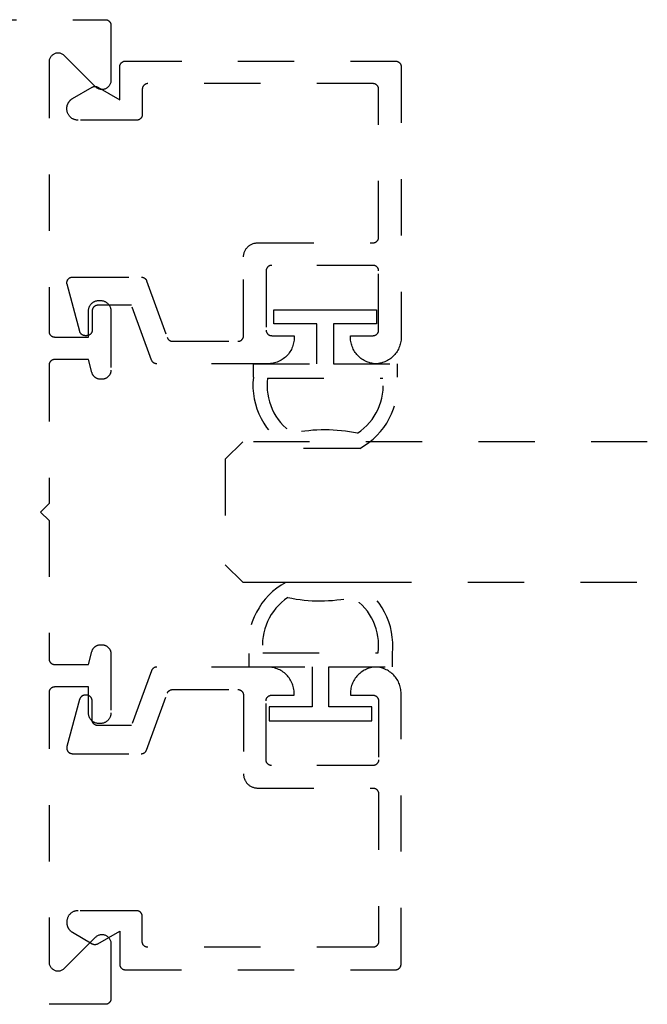
# Model space of a CAD drawing. Units: inches. Extents: x 0 to 108, y 0 to 43.
# Drawn here: x 90 to 91, y 22 to 24 of the extents above; entities that cross this region are included whole.
import ezdxf

# ---------------------------------------------------------------- set-up
doc = ezdxf.new("R2010")
doc.units = ezdxf.units.IN
doc.header["$LTSCALE"] = 0.25
doc.header["$MEASUREMENT"] = 0
doc.linetypes.add('HIDDEN2', pattern=[0.1875, 0.125, -0.0625])
doc.layers.add('Arcadia-Hidden', color=1, linetype='HIDDEN2')
doc.layers.add('Arcadia-Profile', color=5, linetype='Continuous')

# ---------------------------------------------------------------- blocks, each defined once
blk = doc.blocks.new('*U148')
at = {"layer": 'Arcadia-Hidden', "lineweight": -3}
for points in [[(0.1314, 0.2792), (0.1078, 0.2792), (0.1078, 0.1666), (0.0367, 0.1666), (0.0367, 0.2428), (0.0117, 0.2428), (0.0117, 0.1516), (0.0117, 0.0605), (0.0367, 0.0605), (0.0367, 0.1366), (0.1078, 0.1366), (0.1078, 0.024), (0.1314, 0.024, 0.305615), (0.2578, 0.09), (0.2578, 0.2132, 0.305616)], [(0.231, 0.0941, -0.104267), (0.2308, 0.2095, 0.283634), (0.1328, 0.2541), (0.1328, 0.0492, 0.284857)]]:
    blk.add_lwpolyline(points, format="xyb", close=True, dxfattribs=at)
blk = doc.blocks.new('*U149')
at = {"layer": 'Arcadia-Hidden', "lineweight": -3}
for points in [[(0.1352, 0.2593), (0.1588, 0.2593), (0.1588, 0.1467), (0.2299, 0.1467), (0.2299, 0.2228), (0.2549, 0.2228), (0.2549, 0.1317), (0.2549, 0.0406), (0.2299, 0.0406), (0.2299, 0.1167), (0.1588, 0.1167), (0.1588, 0.0041), (0.1352, 0.0041, -0.305615), (0.0088, 0.0701), (0.0088, 0.1933, -0.305616)], [(0.0356, 0.0742, 0.104267), (0.0358, 0.1896, -0.283634), (0.1338, 0.2342), (0.1338, 0.0293, -0.284857)]]:
    blk.add_lwpolyline(points, format="xyb", close=True, dxfattribs=at)
blk = doc.blocks.new('*U216')
at = {"layer": 'Arcadia-Hidden'}
for p, q in [((0, 0.03125), (0, 0.75)), ((0.25, 0.75), (0.25, 0.03125)), ((0.03125, 0), (0, 0.03125)), ((0.25, 0.03125), (0.21875, 0)), ((0.21875, 0), (0.03125, 0))]:
    blk.add_line(p, q, dxfattribs=at)

msp = doc.modelspace()

# ---------------------------------------------------------------- linework, layer by layer
at = {"layer": 'Arcadia-Hidden'}
msp.add_lwpolyline([(88.23455, 24.094), (90.09255, 24.094), (90.09307, 24.09399), (90.0936, 24.09395), (90.09412, 24.09388), (90.09463, 24.09378), (90.09514, 24.09366), (90.09564, 24.09351), (90.09613, 24.09334), (90.09662, 24.09314), (90.09709, 24.09291), (90.09755, 24.09266), (90.098, 24.09239), (90.09843, 24.09209), (90.09884, 24.09177), (90.09924, 24.09143), (90.09962, 24.09107), (90.09998, 24.09069), (90.10032, 24.09029), (90.10064, 24.08988), (90.10094, 24.08945), (90.10121, 24.089), (90.10146, 24.08854), (90.10169, 24.08807), (90.10189, 24.08758), (90.10206, 24.08709), (90.10221, 24.08659), (90.10233, 24.08608), (90.10243, 24.08556), (90.1025, 24.08505), (90.10254, 24.08452), (90.10255, 24.084), (90.10255, 23.986), (90.1025, 23.98475), (90.10235, 23.9835), (90.10211, 23.98227), (90.10177, 23.98106), (90.10133, 23.97988), (90.10081, 23.97874), (90.10019, 23.97764), (90.09949, 23.9766), (90.09872, 23.97561), (90.09786, 23.97469), (90.09694, 23.97383), (90.09596, 23.97306), (90.09491, 23.97236), (90.09381, 23.97174), (90.09267, 23.97122), (90.09149, 23.97078), (90.09029, 23.97044), (90.08905, 23.9702), (90.08781, 23.97005), (90.08655, 23.97), (90.0853, 23.97005), (90.08405, 23.9702), (90.08282, 23.97044), (90.08161, 23.97078), (90.08043, 23.97122), (90.07929, 23.97174), (90.07819, 23.97236), (90.07715, 23.97306), (90.07616, 23.97383), (90.07524, 23.97469), (90.01986, 24.03006), (90.01894, 24.03091), (90.01796, 24.03169), (90.01691, 24.03239), (90.01581, 24.033), (90.01467, 24.03353), (90.01349, 24.03396), (90.01229, 24.0343), (90.01105, 24.03455), (90.00981, 24.0347), (90.00855, 24.03475), (90.0073, 24.0347), (90.00605, 24.03455), (90.00482, 24.0343), (90.00361, 24.03396), (90.00243, 24.03353), (90.00129, 24.033), (90.00019, 24.03239), (89.99915, 24.03169), (89.99816, 24.03091), (89.99724, 24.03006), (89.99638, 24.02914), (89.99561, 24.02815), (89.99491, 24.02711), (89.99429, 24.02601), (89.99377, 24.02487), (89.99333, 24.02369), (89.99299, 24.02248), (89.99275, 24.02125), (89.9926, 24.02), (89.99255, 24.01875), (89.99255, 23.54), (89.99256, 23.53948), (89.99261, 23.53896), (89.99267, 23.53844), (89.99277, 23.53792), (89.99289, 23.53741), (89.99304, 23.53691), (89.99321, 23.53642), (89.99342, 23.53593), (89.99364, 23.53546), (89.99389, 23.535), (89.99416, 23.53455), (89.99446, 23.53412), (89.99478, 23.53371), (89.99512, 23.53331), (89.99548, 23.53293), (89.99586, 23.53257), (89.99626, 23.53223), (89.99667, 23.53191), (89.9971, 23.53161), (89.99755, 23.53134), (89.99801, 23.53109), (89.99848, 23.53087), (89.99897, 23.53066), (89.99946, 23.53049), (89.99996, 23.53034), (90.00047, 23.53022), (90.00099, 23.53012), (90.00151, 23.53006), (90.00203, 23.53001), (90.00255, 23.53), (90.06255, 23.53), (90.06255, 23.576), (90.06258, 23.577), (90.06265, 23.57799), (90.06278, 23.57897), (90.06297, 23.57995), (90.0632, 23.58092), (90.06348, 23.58187), (90.06381, 23.58281), (90.06419, 23.58373), (90.06462, 23.58463), (90.0651, 23.5855), (90.06562, 23.58635), (90.06618, 23.58717), (90.06678, 23.58796), (90.06743, 23.58871), (90.06812, 23.58944), (90.06884, 23.59012), (90.06959, 23.59077), (90.07038, 23.59137), (90.0712, 23.59194), (90.07205, 23.59246), (90.07292, 23.59293), (90.07382, 23.59336), (90.07474, 23.59374), (90.07568, 23.59407), (90.07663, 23.59435), (90.0776, 23.59459), (90.07858, 23.59477), (90.07956, 23.5949), (90.08056, 23.59497), (90.08155, 23.595), (90.08355, 23.595), (90.08455, 23.59497), (90.08554, 23.5949), (90.08652, 23.59477), (90.0875, 23.59459), (90.08847, 23.59435), (90.08942, 23.59407), (90.09036, 23.59374), (90.09128, 23.59336), (90.09218, 23.59293), (90.09305, 23.59246), (90.0939, 23.59194), (90.09472, 23.59137), (90.09551, 23.59077), (90.09626, 23.59012), (90.09699, 23.58944), (90.09767, 23.58871), (90.09832, 23.58796), (90.09892, 23.58717), (90.09949, 23.58635), (90.10001, 23.5855), (90.10048, 23.58463), (90.10091, 23.58373), (90.10129, 23.58281), (90.10162, 23.58187), (90.1019, 23.58092), (90.10214, 23.57995), (90.10232, 23.57897), (90.10245, 23.57799), (90.10252, 23.577), (90.10255, 23.576), (90.10255, 23.471), (90.10253, 23.47016), (90.10246, 23.46933), (90.10235, 23.4685), (90.1022, 23.46767), (90.10201, 23.46686), (90.10177, 23.46606), (90.10149, 23.46527), (90.10117, 23.46449), (90.10081, 23.46374), (90.10041, 23.463), (90.09997, 23.46229), (90.09949, 23.4616), (90.09899, 23.46093), (90.09844, 23.46029), (90.09786, 23.45969), (90.09726, 23.45911), (90.09662, 23.45857), (90.09596, 23.45806), (90.09526, 23.45758), (90.09455, 23.45714), (90.09381, 23.45674), (90.09306, 23.45638), (90.09228, 23.45606), (90.09149, 23.45578), (90.09069, 23.45555), (90.08988, 23.45535), (90.08905, 23.4552), (90.08822, 23.45509), (90.08739, 23.45502), (90.08655, 23.455), (90.08421, 23.455), (90.08351, 23.45502), (90.08281, 23.45506), (90.08212, 23.45514), (90.08143, 23.45524), (90.08074, 23.45538), (90.08007, 23.45555), (90.07939, 23.45574), (90.07873, 23.45597), (90.07808, 23.45622), (90.07744, 23.4565), (90.07682, 23.45681), (90.07621, 23.45714), (90.07561, 23.45751), (90.07503, 23.45789), (90.07447, 23.45831), (90.07392, 23.45874), (90.0734, 23.4592), (90.07289, 23.45969), (90.07241, 23.46019), (90.07195, 23.46072), (90.07151, 23.46126), (90.0711, 23.46182), (90.07071, 23.4624), (90.07035, 23.463), (90.07001, 23.46361), (90.06971, 23.46424), (90.06942, 23.46488), (90.06917, 23.46553), (90.06895, 23.46619), (90.06875, 23.46686), (90.06255, 23.49), (90.00255, 23.49), (90.00203, 23.48999), (90.00151, 23.48995), (90.00099, 23.48988), (90.00047, 23.48978), (89.99996, 23.48966), (89.99946, 23.48951), (89.99897, 23.48934), (89.99848, 23.48914), (89.99801, 23.48891), (89.99755, 23.48866), (89.9971, 23.48839), (89.99667, 23.48809), (89.99626, 23.48777), (89.99586, 23.48743), (89.99548, 23.48707), (89.99512, 23.48669), (89.99478, 23.48629), (89.99446, 23.48588), (89.99416, 23.48545), (89.99389, 23.485), (89.99364, 23.48454), (89.99342, 23.48407), (89.99321, 23.48358), (89.99304, 23.48309), (89.99289, 23.48259), (89.99277, 23.48208), (89.99267, 23.48156), (89.99261, 23.48105), (89.99256, 23.48052), (89.99255, 23.48), (89.99255, 23.234), (89.97755, 23.219), (89.99255, 23.204), (89.99255, 22.958), (89.99256, 22.95748), (89.99261, 22.95696), (89.99267, 22.95644), (89.99277, 22.95592), (89.99289, 22.95541), (89.99304, 22.95491), (89.99321, 22.95442), (89.99342, 22.95393), (89.99364, 22.95346), (89.99389, 22.953), (89.99416, 22.95255), (89.99446, 22.95212), (89.99478, 22.95171), (89.99512, 22.95131), (89.99548, 22.95093), (89.99586, 22.95057), (89.99626, 22.95023), (89.99667, 22.94991), (89.9971, 22.94961), (89.99755, 22.94934), (89.99801, 22.94909), (89.99848, 22.94887), (89.99897, 22.94866), (89.99946, 22.94849), (89.99996, 22.94834), (90.00047, 22.94822), (90.00099, 22.94812), (90.00151, 22.94806), (90.00203, 22.94801), (90.00255, 22.948), (90.06255, 22.948), (90.06875, 22.97114), (90.06895, 22.97181), (90.06917, 22.97247), (90.06942, 22.97312), (90.06971, 22.97376), (90.07001, 22.97439), (90.07035, 22.975), (90.07071, 22.9756), (90.0711, 22.97618), (90.07151, 22.97674), (90.07195, 22.97729), (90.07241, 22.97781), (90.07289, 22.97831), (90.0734, 22.9788), (90.07392, 22.97926), (90.07447, 22.97969), (90.07503, 22.98011), (90.07561, 22.98049), (90.07621, 22.98086), (90.07682, 22.98119), (90.07744, 22.9815), (90.07808, 22.98178), (90.07873, 22.98204), (90.07939, 22.98226), (90.08007, 22.98246), (90.08074, 22.98262), (90.08143, 22.98276), (90.08212, 22.98286), (90.08281, 22.98294), (90.08351, 22.98299), (90.08421, 22.983), (90.08655, 22.983), (90.08739, 22.98298), (90.08822, 22.98291), (90.08905, 22.9828), (90.08988, 22.98265), (90.09069, 22.98246), (90.09149, 22.98222), (90.09228, 22.98194), (90.09306, 22.98162), (90.09381, 22.98126), (90.09455, 22.98086), (90.09526, 22.98042), (90.09596, 22.97994), (90.09662, 22.97943), (90.09726, 22.97889), (90.09786, 22.97831), (90.09844, 22.97771), (90.09899, 22.97707), (90.09949, 22.97641), (90.09997, 22.97571), (90.10041, 22.975), (90.10081, 22.97426), (90.10117, 22.97351), (90.10149, 22.97273), (90.10177, 22.97194), (90.10201, 22.97114), (90.1022, 22.97033), (90.10235, 22.9695), (90.10246, 22.96867), (90.10253, 22.96784), (90.10255, 22.967), (90.10255, 22.862), (90.10252, 22.86101), (90.10245, 22.86001), (90.10232, 22.85903), (90.10214, 22.85805), (90.1019, 22.85708), (90.10162, 22.85613), (90.10129, 22.85519), (90.10091, 22.85427), (90.10048, 22.85337), (90.10001, 22.8525), (90.09949, 22.85165), (90.09892, 22.85083), (90.09832, 22.85004), (90.09767, 22.84929), (90.09699, 22.84857), (90.09626, 22.84788), (90.09551, 22.84723), (90.09472, 22.84663), (90.0939, 22.84607), (90.09305, 22.84555), (90.09218, 22.84507), (90.09128, 22.84464), (90.09036, 22.84426), (90.08942, 22.84393), (90.08847, 22.84365), (90.0875, 22.84342), (90.08652, 22.84323), (90.08554, 22.8431), (90.08455, 22.84303), (90.08355, 22.843), (90.08155, 22.843), (90.08056, 22.84303), (90.07956, 22.8431), (90.07858, 22.84323), (90.0776, 22.84342), (90.07663, 22.84365), (90.07568, 22.84393), (90.07474, 22.84426), (90.07382, 22.84464), (90.07292, 22.84507), (90.07205, 22.84555), (90.0712, 22.84607), (90.07038, 22.84663), (90.06959, 22.84723), (90.06884, 22.84788), (90.06812, 22.84857), (90.06743, 22.84929), (90.06678, 22.85004), (90.06618, 22.85083), (90.06562, 22.85165), (90.0651, 22.8525), (90.06462, 22.85337), (90.06419, 22.85427), (90.06381, 22.85519), (90.06348, 22.85613), (90.0632, 22.85708), (90.06297, 22.85805), (90.06278, 22.85903), (90.06265, 22.86001), (90.06258, 22.86101), (90.06255, 22.862), (90.06255, 22.908), (90.00255, 22.908), (90.00203, 22.90799), (90.00151, 22.90795), (90.00099, 22.90788), (90.00047, 22.90778), (89.99996, 22.90766), (89.99946, 22.90751), (89.99897, 22.90734), (89.99848, 22.90714), (89.99801, 22.90691), (89.99755, 22.90666), (89.9971, 22.90639), (89.99667, 22.90609), (89.99626, 22.90577), (89.99586, 22.90543), (89.99548, 22.90507), (89.99512, 22.90469), (89.99478, 22.90429), (89.99446, 22.90388), (89.99416, 22.90345), (89.99389, 22.903), (89.99364, 22.90254), (89.99342, 22.90207), (89.99321, 22.90158), (89.99304, 22.90109), (89.99289, 22.90059), (89.99277, 22.90008), (89.99267, 22.89956), (89.99261, 22.89905), (89.99256, 22.89852), (89.99255, 22.898), (89.99255, 22.41926), (89.9926, 22.418), (89.99275, 22.41675), (89.99299, 22.41552), (89.99333, 22.41431), (89.99377, 22.41313), (89.99429, 22.41199), (89.99491, 22.4109), (89.99561, 22.40985), (89.99638, 22.40886), (89.99724, 22.40794), (89.99816, 22.40709), (89.99915, 22.40631), (90.00019, 22.40561), (90.00129, 22.405), (90.00243, 22.40447), (90.00361, 22.40404), (90.00482, 22.4037), (90.00605, 22.40345), (90.0073, 22.4033), (90.00855, 22.40326), (90.00981, 22.4033), (90.01105, 22.40345), (90.01229, 22.4037), (90.01349, 22.40404), (90.01467, 22.40447), (90.01581, 22.405), (90.01691, 22.40561), (90.01796, 22.40631), (90.01894, 22.40709), (90.01986, 22.40794), (90.07524, 22.46331), (90.07616, 22.46417), (90.07715, 22.46494), (90.07819, 22.46564), (90.07929, 22.46626), (90.08043, 22.46678), (90.08161, 22.46722), (90.08282, 22.46756), (90.08405, 22.4678), (90.0853, 22.46795), (90.08655, 22.468), (90.08781, 22.46795), (90.08905, 22.4678), (90.09029, 22.46756), (90.09149, 22.46722), (90.09267, 22.46678), (90.09381, 22.46626), (90.09491, 22.46564), (90.09596, 22.46494), (90.09694, 22.46417), (90.09786, 22.46331), (90.09872, 22.46239), (90.09949, 22.46141), (90.10019, 22.46036), (90.10081, 22.45926), (90.10133, 22.45812), (90.10177, 22.45694), (90.10211, 22.45574), (90.10235, 22.4545), (90.1025, 22.45326), (90.10255, 22.452), (90.10255, 22.354), (90.10254, 22.35348), (90.1025, 22.35296), (90.10243, 22.35244), (90.10233, 22.35192), (90.10221, 22.35141), (90.10206, 22.35091), (90.10189, 22.35042), (90.10169, 22.34993), (90.10146, 22.34946), (90.10121, 22.349), (90.10094, 22.34855), (90.10064, 22.34812), (90.10032, 22.34771), (90.09998, 22.34731), (90.09962, 22.34693), (90.09924, 22.34657), (90.09884, 22.34623), (90.09843, 22.34591), (90.098, 22.34561), (90.09755, 22.34534), (90.09709, 22.34509), (90.09662, 22.34487), (90.09613, 22.34466), (90.09564, 22.34449), (90.09514, 22.34434), (90.09463, 22.34422), (90.09412, 22.34412), (90.0936, 22.34406), (90.09307, 22.34401), (90.09255, 22.344), (88.08155, 22.344)], dxfattribs=at)
for points in [[(90.33823, 23.6724), (90.33826, 23.67371), (90.33836, 23.67501), (90.33853, 23.67631), (90.33877, 23.67759), (90.33908, 23.67887), (90.33945, 23.68012), (90.33989, 23.68136), (90.34039, 23.68257), (90.34095, 23.68375), (90.34158, 23.6849), (90.34226, 23.68601), (90.343, 23.68709), (90.3438, 23.68813), (90.34465, 23.68912), (90.34555, 23.69007), (90.3465, 23.69098), (90.34749, 23.69183), (90.34853, 23.69262), (90.34961, 23.69336), (90.35073, 23.69405), (90.35188, 23.69467), (90.35306, 23.69524), (90.35427, 23.69574), (90.3555, 23.69617), (90.35676, 23.69654), (90.35803, 23.69685), (90.35932, 23.69709), (90.36061, 23.69726), (90.36192, 23.69736), (90.36323, 23.6974), (90.56823, 23.6974), (90.56875, 23.69741), (90.56927, 23.69745), (90.56979, 23.69752), (90.57031, 23.69762), (90.57081, 23.69774), (90.57132, 23.69789), (90.57181, 23.69806), (90.57229, 23.69826), (90.57277, 23.69849), (90.57323, 23.69874), (90.57367, 23.69901), (90.5741, 23.69931), (90.57452, 23.69963), (90.57492, 23.69997), (90.5753, 23.70033), (90.57566, 23.70071), (90.576, 23.7011), (90.57632, 23.70152), (90.57661, 23.70195), (90.57689, 23.7024), (90.57714, 23.70286), (90.57736, 23.70333), (90.57756, 23.70381), (90.57774, 23.70431), (90.57789, 23.70481), (90.57801, 23.70532), (90.5781, 23.70583), (90.57817, 23.70635), (90.57821, 23.70687), (90.57823, 23.7074), (90.57823, 23.9704), (90.57821, 23.97092), (90.57817, 23.97144), (90.5781, 23.97196), (90.57801, 23.97248), (90.57789, 23.97298), (90.57774, 23.97349), (90.57756, 23.97398), (90.57736, 23.97446), (90.57714, 23.97494), (90.57689, 23.9754), (90.57661, 23.97584), (90.57632, 23.97627), (90.576, 23.97669), (90.57566, 23.97709), (90.5753, 23.97747), (90.57492, 23.97783), (90.57452, 23.97817), (90.5741, 23.97849), (90.57367, 23.97878), (90.57323, 23.97906), (90.57277, 23.97931), (90.57229, 23.97953), (90.57181, 23.97973), (90.57132, 23.97991), (90.57081, 23.98006), (90.57031, 23.98018), (90.56979, 23.98027), (90.56927, 23.98034), (90.56875, 23.98038), (90.56823, 23.9804), (90.16823, 23.9804), (90.1677, 23.98038), (90.16718, 23.98034), (90.16666, 23.98027), (90.16615, 23.98018), (90.16564, 23.98006), (90.16514, 23.97991), (90.16464, 23.97973), (90.16416, 23.97953), (90.16369, 23.97931), (90.16323, 23.97906), (90.16278, 23.97878), (90.16235, 23.97849), (90.16193, 23.97817), (90.16154, 23.97783), (90.16116, 23.97747), (90.1608, 23.97709), (90.16046, 23.97669), (90.16014, 23.97627), (90.15984, 23.97584), (90.15957, 23.9754), (90.15932, 23.97494), (90.15909, 23.97446), (90.15889, 23.97398), (90.15872, 23.97349), (90.15857, 23.97298), (90.15845, 23.97248), (90.15835, 23.97196), (90.15828, 23.97144), (90.15824, 23.97092), (90.15823, 23.9704), (90.15823, 23.9254), (90.15821, 23.92487), (90.15817, 23.92435), (90.1581, 23.92383), (90.15801, 23.92332), (90.15789, 23.92281), (90.15774, 23.92231), (90.15756, 23.92181), (90.15736, 23.92133), (90.15714, 23.92086), (90.15689, 23.9204), (90.15661, 23.91995), (90.15632, 23.91952), (90.156, 23.9191), (90.15566, 23.91871), (90.1553, 23.91833), (90.15492, 23.91797), (90.15452, 23.91763), (90.1541, 23.91731), (90.15367, 23.91701), (90.15323, 23.91674), (90.15277, 23.91649), (90.15229, 23.91626), (90.15181, 23.91606), (90.15132, 23.91589), (90.15081, 23.91574), (90.15031, 23.91562), (90.14979, 23.91552), (90.14927, 23.91545), (90.14875, 23.91541), (90.14823, 23.9154), (90.04423, 23.9154), (90.04318, 23.91542), (90.04214, 23.91551), (90.0411, 23.91564), (90.04007, 23.91583), (90.03905, 23.91608), (90.03805, 23.91638), (90.03706, 23.91673), (90.03609, 23.91713), (90.03515, 23.91758), (90.03423, 23.91808), (90.03333, 23.91862), (90.03247, 23.91922), (90.03164, 23.91985), (90.03084, 23.92053), (90.03008, 23.92125), (90.02936, 23.92201), (90.02868, 23.92281), (90.02805, 23.92364), (90.02745, 23.9245), (90.02691, 23.9254), (90.02641, 23.92632), (90.02596, 23.92726), (90.02556, 23.92823), (90.02521, 23.92922), (90.02491, 23.93022), (90.02466, 23.93124), (90.02447, 23.93227), (90.02434, 23.93331), (90.02425, 23.93435), (90.02423, 23.9354), (90.02423, 23.93653), (90.02424, 23.93723), (90.02428, 23.93792), (90.02434, 23.93862), (90.02442, 23.93931), (90.02453, 23.94), (90.02466, 23.94069), (90.02482, 23.94137), (90.025, 23.94204), (90.02521, 23.94271), (90.02543, 23.94337), (90.02568, 23.94402), (90.02596, 23.94466), (90.02625, 23.9453), (90.02657, 23.94592), (90.02691, 23.94653), (90.02727, 23.94713), (90.02765, 23.94771), (90.02805, 23.94828), (90.02847, 23.94884), (90.02891, 23.94938), (90.02936, 23.94991), (90.02984, 23.95042), (90.03033, 23.95092), (90.03084, 23.95139), (90.03137, 23.95185), (90.03191, 23.95229), (90.03247, 23.95271), (90.03304, 23.95311), (90.03363, 23.95349), (90.03423, 23.95385), (90.06923, 23.97406), (90.06953, 23.97423), (90.06984, 23.97438), (90.07016, 23.97453), (90.07048, 23.97467), (90.07081, 23.97479), (90.07114, 23.97491), (90.07147, 23.97501), (90.07181, 23.9751), (90.07215, 23.97518), (90.07249, 23.97524), (90.07283, 23.9753), (90.07318, 23.97534), (90.07353, 23.97537), (90.07388, 23.97539), (90.07423, 23.9754), (90.07458, 23.97539), (90.07492, 23.97537), (90.07527, 23.97534), (90.07562, 23.9753), (90.07596, 23.97524), (90.07631, 23.97518), (90.07665, 23.9751), (90.07698, 23.97501), (90.07732, 23.97491), (90.07765, 23.97479), (90.07797, 23.97467), (90.07829, 23.97453), (90.07861, 23.97438), (90.07892, 23.97423), (90.07923, 23.97406), (90.11823, 23.95154), (90.11823, 24.0104), (90.11824, 24.01092), (90.11828, 24.01144), (90.11835, 24.01196), (90.11845, 24.01248), (90.11857, 24.01298), (90.11872, 24.01349), (90.11889, 24.01398), (90.11909, 24.01446), (90.11932, 24.01494), (90.11957, 24.0154), (90.11984, 24.01584), (90.12014, 24.01627), (90.12046, 24.01669), (90.1208, 24.01709), (90.12116, 24.01747), (90.12154, 24.01783), (90.12193, 24.01817), (90.12235, 24.01849), (90.12278, 24.01878), (90.12323, 24.01906), (90.12369, 24.01931), (90.12416, 24.01953), (90.12464, 24.01973), (90.12514, 24.01991), (90.12564, 24.02006), (90.12615, 24.02018), (90.12666, 24.02027), (90.12718, 24.02034), (90.1277, 24.02038), (90.12823, 24.0204), (90.60823, 24.0204), (90.60875, 24.02038), (90.60927, 24.02034), (90.60979, 24.02027), (90.61031, 24.02018), (90.61081, 24.02006), (90.61132, 24.01991), (90.61181, 24.01973), (90.61229, 24.01953), (90.61277, 24.01931), (90.61323, 24.01906), (90.61367, 24.01878), (90.6141, 24.01849), (90.61452, 24.01817), (90.61492, 24.01783), (90.6153, 24.01747), (90.61566, 24.01709), (90.616, 24.01669), (90.61632, 24.01627), (90.61661, 24.01584), (90.61689, 24.0154), (90.61714, 24.01494), (90.61736, 24.01446), (90.61756, 24.01398), (90.61774, 24.01349), (90.61789, 24.01298), (90.61801, 24.01248), (90.6181, 24.01196), (90.61817, 24.01144), (90.61821, 24.01092), (90.61823, 24.0104), (90.61823, 23.5294), (90.61817, 23.527), (90.61798, 23.52462), (90.61768, 23.52224), (90.61725, 23.51989), (90.61671, 23.51755), (90.61605, 23.51525), (90.61527, 23.51299), (90.61438, 23.51077), (90.61337, 23.5086), (90.61226, 23.50648), (90.61104, 23.50442), (90.60972, 23.50242), (90.60829, 23.5005), (90.60677, 23.49865), (90.60516, 23.49688), (90.60346, 23.49519), (90.60168, 23.49359), (90.59981, 23.49209), (90.59788, 23.49068), (90.59587, 23.48938), (90.5938, 23.48817), (90.59167, 23.48708), (90.58949, 23.48609), (90.58726, 23.48522), (90.58499, 23.48446), (90.58269, 23.48382), (90.58035, 23.48329), (90.57799, 23.48289), (90.57562, 23.4826), (90.57323, 23.48244), (90.57084, 23.4826), (90.56846, 23.48289), (90.5661, 23.48329), (90.56377, 23.48382), (90.56146, 23.48446), (90.55919, 23.48522), (90.55696, 23.48609), (90.55478, 23.48708), (90.55265, 23.48817), (90.55058, 23.48938), (90.54858, 23.49068), (90.54664, 23.49209), (90.54478, 23.49359), (90.54299, 23.49519), (90.54129, 23.49688), (90.53968, 23.49865), (90.53816, 23.5005), (90.53674, 23.50242), (90.53541, 23.50442), (90.53419, 23.50648), (90.53308, 23.5086), (90.53208, 23.51077), (90.53118, 23.51299), (90.53041, 23.51525), (90.52974, 23.51755), (90.5292, 23.51989), (90.52877, 23.52224), (90.52847, 23.52462), (90.52829, 23.527), (90.52823, 23.5294), (90.52823, 23.5324), (90.56823, 23.5324), (90.56875, 23.53241), (90.56927, 23.53245), (90.56979, 23.53252), (90.57031, 23.53262), (90.57081, 23.53274), (90.57132, 23.53289), (90.57181, 23.53306), (90.57229, 23.53326), (90.57277, 23.53349), (90.57323, 23.53374), (90.57367, 23.53401), (90.5741, 23.53431), (90.57452, 23.53463), (90.57492, 23.53497), (90.5753, 23.53533), (90.57566, 23.53571), (90.576, 23.5361), (90.57632, 23.53652), (90.57661, 23.53695), (90.57689, 23.5374), (90.57714, 23.53786), (90.57736, 23.53833), (90.57756, 23.53881), (90.57774, 23.53931), (90.57789, 23.53981), (90.57801, 23.54032), (90.5781, 23.54083), (90.57817, 23.54135), (90.57821, 23.54187), (90.57823, 23.5424), (90.57823, 23.6474), (90.57821, 23.64792), (90.57817, 23.64844), (90.5781, 23.64896), (90.57801, 23.64948), (90.57789, 23.64998), (90.57774, 23.65049), (90.57756, 23.65098), (90.57736, 23.65146), (90.57714, 23.65194), (90.57689, 23.6524), (90.57661, 23.65284), (90.57632, 23.65327), (90.576, 23.65369), (90.57566, 23.65409), (90.5753, 23.65447), (90.57492, 23.65483), (90.57452, 23.65517), (90.5741, 23.65549), (90.57367, 23.65578), (90.57323, 23.65606), (90.57277, 23.65631), (90.57229, 23.65653), (90.57181, 23.65673), (90.57132, 23.65691), (90.57081, 23.65706), (90.57031, 23.65718), (90.56979, 23.65727), (90.56927, 23.65734), (90.56875, 23.65738), (90.56823, 23.6574), (90.38823, 23.6574), (90.3877, 23.65738), (90.38718, 23.65734), (90.38666, 23.65727), (90.38615, 23.65718), (90.38564, 23.65706), (90.38514, 23.65691), (90.38464, 23.65673), (90.38416, 23.65653), (90.38369, 23.65631), (90.38323, 23.65606), (90.38278, 23.65578), (90.38235, 23.65549), (90.38193, 23.65517), (90.38154, 23.65483), (90.38116, 23.65447), (90.3808, 23.65409), (90.38046, 23.65369), (90.38014, 23.65327), (90.37984, 23.65284), (90.37957, 23.6524), (90.37932, 23.65194), (90.37909, 23.65146), (90.37889, 23.65098), (90.37872, 23.65049), (90.37857, 23.64998), (90.37845, 23.64948), (90.37835, 23.64896), (90.37828, 23.64844), (90.37824, 23.64792), (90.37823, 23.6474), (90.37823, 23.5424), (90.37824, 23.54187), (90.37828, 23.54135), (90.37835, 23.54083), (90.37845, 23.54032), (90.37857, 23.53981), (90.37872, 23.53931), (90.37889, 23.53881), (90.37909, 23.53833), (90.37932, 23.53786), (90.37957, 23.5374), (90.37984, 23.53695), (90.38014, 23.53652), (90.38046, 23.5361), (90.3808, 23.53571), (90.38116, 23.53533), (90.38154, 23.53497), (90.38193, 23.53463), (90.38235, 23.53431), (90.38278, 23.53401), (90.38323, 23.53374), (90.38369, 23.53349), (90.38416, 23.53326), (90.38464, 23.53306), (90.38514, 23.53289), (90.38564, 23.53274), (90.38615, 23.53262), (90.38666, 23.53252), (90.38718, 23.53245), (90.3877, 23.53241), (90.38823, 23.5324), (90.42823, 23.5324), (90.42823, 23.5294), (90.42816, 23.52694), (90.42797, 23.52448), (90.42765, 23.52204), (90.4272, 23.51962), (90.42663, 23.51723), (90.42593, 23.51487), (90.42511, 23.51255), (90.42416, 23.51028), (90.4231, 23.50806), (90.42193, 23.5059), (90.42064, 23.5038), (90.41925, 23.50177), (90.41775, 23.49982), (90.41615, 23.49795), (90.41446, 23.49616), (90.41268, 23.49447), (90.4108, 23.49287), (90.40885, 23.49137), (90.40682, 23.48998), (90.40473, 23.48869), (90.40256, 23.48752), (90.40034, 23.48646), (90.39807, 23.48552), (90.39575, 23.4847), (90.39339, 23.484), (90.391, 23.48342), (90.38858, 23.48298), (90.38614, 23.48265), (90.38369, 23.48246), (90.38123, 23.4824), (90.18408, 23.4824), (90.18367, 23.4824), (90.18327, 23.48243), (90.18286, 23.48247), (90.18246, 23.48253), (90.18206, 23.4826), (90.18166, 23.48269), (90.18127, 23.4828), (90.18088, 23.48292), (90.1805, 23.48306), (90.18012, 23.48321), (90.17975, 23.48338), (90.17939, 23.48357), (90.17903, 23.48377), (90.17868, 23.48398), (90.17835, 23.48421), (90.17802, 23.48445), (90.1777, 23.4847), (90.17739, 23.48497), (90.17709, 23.48524), (90.17681, 23.48553), (90.17653, 23.48584), (90.17627, 23.48615), (90.17603, 23.48647), (90.17579, 23.4868), (90.17557, 23.48715), (90.17536, 23.4875), (90.17517, 23.48786), (90.17499, 23.48822), (90.17483, 23.4886), (90.17468, 23.48898), (90.13923, 23.5864), (90.07923, 23.5864), (90.0787, 23.58638), (90.07818, 23.58634), (90.07766, 23.58627), (90.07715, 23.58618), (90.07664, 23.58606), (90.07614, 23.58591), (90.07564, 23.58573), (90.07516, 23.58553), (90.07469, 23.58531), (90.07423, 23.58506), (90.07378, 23.58478), (90.07335, 23.58449), (90.07293, 23.58417), (90.07254, 23.58383), (90.07216, 23.58347), (90.0718, 23.58309), (90.07146, 23.58269), (90.07114, 23.58227), (90.07084, 23.58184), (90.07057, 23.5814), (90.07032, 23.58094), (90.07009, 23.58046), (90.06989, 23.57998), (90.06972, 23.57949), (90.06957, 23.57898), (90.06945, 23.57848), (90.06935, 23.57796), (90.06928, 23.57744), (90.06924, 23.57692), (90.06923, 23.5764), (90.06923, 23.5424), (90.06921, 23.54187), (90.06917, 23.54135), (90.0691, 23.54083), (90.06901, 23.54032), (90.06889, 23.53981), (90.06874, 23.53931), (90.06856, 23.53881), (90.06836, 23.53833), (90.06814, 23.53786), (90.06789, 23.5374), (90.06761, 23.53695), (90.06732, 23.53652), (90.067, 23.5361), (90.06666, 23.53571), (90.0663, 23.53533), (90.06592, 23.53497), (90.06552, 23.53463), (90.0651, 23.53431), (90.06467, 23.53401), (90.06423, 23.53374), (90.06377, 23.53349), (90.06329, 23.53326), (90.06281, 23.53306), (90.06232, 23.53289), (90.06181, 23.53274), (90.06131, 23.53262), (90.06079, 23.53252), (90.06027, 23.53245), (90.05975, 23.53241), (90.05923, 23.5324), (90.05673, 23.5324), (90.0563, 23.53241), (90.05586, 23.53243), (90.05543, 23.53248), (90.055, 23.53255), (90.05457, 23.53263), (90.05415, 23.53274), (90.05373, 23.53286), (90.05331, 23.533), (90.05291, 23.53316), (90.05251, 23.53333), (90.05212, 23.53353), (90.05173, 23.53374), (90.05136, 23.53396), (90.051, 23.53421), (90.05065, 23.53446), (90.05031, 23.53474), (90.04998, 23.53502), (90.04966, 23.53533), (90.04936, 23.53564), (90.04907, 23.53597), (90.0488, 23.53631), (90.04854, 23.53666), (90.0483, 23.53702), (90.04807, 23.5374), (90.04786, 23.53778), (90.04767, 23.53817), (90.0475, 23.53857), (90.04734, 23.53898), (90.0472, 23.53939), (90.04708, 23.53981), (90.02457, 23.62381), (90.02443, 23.6244), (90.02432, 23.625), (90.02426, 23.62561), (90.02423, 23.62622), (90.02424, 23.62683), (90.02428, 23.62744), (90.02436, 23.62805), (90.02448, 23.62865), (90.02464, 23.62924), (90.02483, 23.62982), (90.02506, 23.63038), (90.02532, 23.63094), (90.02561, 23.63147), (90.02594, 23.63199), (90.02629, 23.63248), (90.02668, 23.63296), (90.02709, 23.63341), (90.02754, 23.63383), (90.028, 23.63422), (90.02849, 23.63459), (90.029, 23.63492), (90.02953, 23.63523), (90.03008, 23.6355), (90.03064, 23.63573), (90.03122, 23.63593), (90.03181, 23.6361), (90.0324, 23.63623), (90.03301, 23.63632), (90.03362, 23.63638), (90.03423, 23.6364), (90.15659, 23.6364), (90.157, 23.63639), (90.15741, 23.63636), (90.15781, 23.63632), (90.15822, 23.63626), (90.15862, 23.63619), (90.15901, 23.6361), (90.15941, 23.63599), (90.15979, 23.63587), (90.16018, 23.63573), (90.16055, 23.63558), (90.16092, 23.63541), (90.16129, 23.63523), (90.16164, 23.63503), (90.16199, 23.63481), (90.16233, 23.63459), (90.16266, 23.63435), (90.16298, 23.63409), (90.16328, 23.63383), (90.16358, 23.63355), (90.16387, 23.63326), (90.16414, 23.63296), (90.1644, 23.63264), (90.16465, 23.63232), (90.16488, 23.63199), (90.1651, 23.63165), (90.16531, 23.6313), (90.1655, 23.63094), (90.16568, 23.63057), (90.16584, 23.6302), (90.16599, 23.62982), (90.20269, 23.52898), (90.20284, 23.5286), (90.203, 23.52822), (90.20318, 23.52786), (90.20337, 23.5275), (90.20358, 23.52715), (90.2038, 23.5268), (90.20403, 23.52647), (90.20428, 23.52615), (90.20454, 23.52584), (90.20482, 23.52553), (90.2051, 23.52524), (90.2054, 23.52497), (90.20571, 23.5247), (90.20603, 23.52445), (90.20635, 23.52421), (90.20669, 23.52398), (90.20704, 23.52377), (90.2074, 23.52357), (90.20776, 23.52338), (90.20813, 23.52321), (90.20851, 23.52306), (90.20889, 23.52292), (90.20928, 23.5228), (90.20967, 23.52269), (90.21007, 23.5226), (90.21047, 23.52253), (90.21087, 23.52247), (90.21128, 23.52243), (90.21168, 23.5224), (90.21209, 23.5224), (90.32823, 23.5224), (90.32875, 23.52241), (90.32927, 23.52245), (90.32979, 23.52252), (90.33031, 23.52262), (90.33081, 23.52274), (90.33132, 23.52289), (90.33181, 23.52306), (90.33229, 23.52326), (90.33277, 23.52349), (90.33323, 23.52374), (90.33367, 23.52401), (90.3341, 23.52431), (90.33452, 23.52463), (90.33492, 23.52497), (90.3353, 23.52533), (90.33566, 23.52571), (90.336, 23.5261), (90.33632, 23.52652), (90.33661, 23.52695), (90.33689, 23.5274), (90.33714, 23.52786), (90.33736, 23.52833), (90.33756, 23.52881), (90.33774, 23.52931), (90.33789, 23.52981), (90.33801, 23.53032), (90.3381, 23.53083), (90.33817, 23.53135), (90.33821, 23.53187), (90.33823, 23.5324)], [(90.3381, 22.75341), (90.33813, 22.7521), (90.33823, 22.7508), (90.33841, 22.7495), (90.33864, 22.74822), (90.33895, 22.74694), (90.33932, 22.74569), (90.33976, 22.74445), (90.34026, 22.74324), (90.34082, 22.74206), (90.34145, 22.74091), (90.34213, 22.7398), (90.34287, 22.73872), (90.34367, 22.73768), (90.34452, 22.73668), (90.34542, 22.73574), (90.34637, 22.73483), (90.34736, 22.73398), (90.3484, 22.73319), (90.34948, 22.73245), (90.3506, 22.73176), (90.35175, 22.73114), (90.35293, 22.73057), (90.35414, 22.73007), (90.35537, 22.72964), (90.35663, 22.72927), (90.3579, 22.72896), (90.35919, 22.72872), (90.36048, 22.72855), (90.36179, 22.72845), (90.3631, 22.72841), (90.5681, 22.72841), (90.56862, 22.7284), (90.56914, 22.72836), (90.56966, 22.72829), (90.57018, 22.72819), (90.57069, 22.72807), (90.57119, 22.72792), (90.57168, 22.72775), (90.57217, 22.72755), (90.57264, 22.72732), (90.5731, 22.72707), (90.57354, 22.7268), (90.57398, 22.7265), (90.57439, 22.72618), (90.57479, 22.72584), (90.57517, 22.72548), (90.57553, 22.7251), (90.57587, 22.72471), (90.57619, 22.72429), (90.57648, 22.72386), (90.57676, 22.72341), (90.57701, 22.72295), (90.57723, 22.72248), (90.57743, 22.722), (90.57761, 22.7215), (90.57776, 22.721), (90.57788, 22.72049), (90.57797, 22.71998), (90.57804, 22.71946), (90.57808, 22.71894), (90.5781, 22.71841), (90.5781, 22.45541), (90.57808, 22.45489), (90.57804, 22.45437), (90.57797, 22.45385), (90.57788, 22.45333), (90.57776, 22.45283), (90.57761, 22.45232), (90.57743, 22.45183), (90.57723, 22.45135), (90.57701, 22.45087), (90.57676, 22.45041), (90.57648, 22.44997), (90.57619, 22.44954), (90.57587, 22.44912), (90.57553, 22.44872), (90.57517, 22.44834), (90.57479, 22.44798), (90.57439, 22.44764), (90.57398, 22.44732), (90.57354, 22.44703), (90.5731, 22.44675), (90.57264, 22.4465), (90.57217, 22.44628), (90.57168, 22.44608), (90.57119, 22.4459), (90.57069, 22.44575), (90.57018, 22.44563), (90.56966, 22.44554), (90.56914, 22.44547), (90.56862, 22.44543), (90.5681, 22.44541), (90.1681, 22.44541), (90.16757, 22.44543), (90.16705, 22.44547), (90.16653, 22.44554), (90.16602, 22.44563), (90.16551, 22.44575), (90.16501, 22.4459), (90.16451, 22.44608), (90.16403, 22.44628), (90.16356, 22.4465), (90.1631, 22.44675), (90.16265, 22.44703), (90.16222, 22.44732), (90.1618, 22.44764), (90.16141, 22.44798), (90.16103, 22.44834), (90.16067, 22.44872), (90.16033, 22.44912), (90.16001, 22.44954), (90.15971, 22.44997), (90.15944, 22.45041), (90.15919, 22.45087), (90.15896, 22.45135), (90.15876, 22.45183), (90.15859, 22.45232), (90.15844, 22.45283), (90.15832, 22.45333), (90.15822, 22.45385), (90.15815, 22.45437), (90.15811, 22.45489), (90.1581, 22.45541), (90.1581, 22.50041), (90.15808, 22.50094), (90.15804, 22.50146), (90.15797, 22.50198), (90.15788, 22.50249), (90.15776, 22.503), (90.15761, 22.5035), (90.15743, 22.504), (90.15723, 22.50448), (90.15701, 22.50495), (90.15676, 22.50541), (90.15648, 22.50586), (90.15619, 22.50629), (90.15587, 22.50671), (90.15553, 22.5071), (90.15517, 22.50748), (90.15479, 22.50784), (90.15439, 22.50818), (90.15398, 22.5085), (90.15354, 22.5088), (90.1531, 22.50907), (90.15264, 22.50932), (90.15217, 22.50955), (90.15168, 22.50975), (90.15119, 22.50992), (90.15069, 22.51007), (90.15018, 22.51019), (90.14966, 22.51029), (90.14914, 22.51036), (90.14862, 22.5104), (90.1481, 22.51041), (90.0441, 22.51041), (90.04305, 22.51039), (90.04201, 22.5103), (90.04097, 22.51017), (90.03994, 22.50998), (90.03892, 22.50973), (90.03792, 22.50943), (90.03693, 22.50908), (90.03596, 22.50868), (90.03502, 22.50823), (90.0341, 22.50773), (90.0332, 22.50719), (90.03234, 22.50659), (90.03151, 22.50596), (90.03072, 22.50528), (90.02996, 22.50456), (90.02923, 22.5038), (90.02855, 22.503), (90.02792, 22.50217), (90.02732, 22.50131), (90.02678, 22.50041), (90.02628, 22.49949), (90.02583, 22.49855), (90.02543, 22.49758), (90.02508, 22.49659), (90.02478, 22.49559), (90.02453, 22.49457), (90.02434, 22.49354), (90.02421, 22.4925), (90.02413, 22.49146), (90.0241, 22.49041), (90.0241, 22.48928), (90.02411, 22.48858), (90.02415, 22.48789), (90.02421, 22.48719), (90.02429, 22.4865), (90.0244, 22.48581), (90.02453, 22.48512), (90.02469, 22.48444), (90.02487, 22.48377), (90.02508, 22.4831), (90.0253, 22.48244), (90.02555, 22.48179), (90.02583, 22.48115), (90.02612, 22.48051), (90.02644, 22.47989), (90.02678, 22.47928), (90.02714, 22.47868), (90.02752, 22.4781), (90.02792, 22.47753), (90.02834, 22.47697), (90.02878, 22.47643), (90.02923, 22.4759), (90.02971, 22.47539), (90.0302, 22.47489), (90.03072, 22.47442), (90.03124, 22.47396), (90.03178, 22.47352), (90.03234, 22.4731), (90.03291, 22.4727), (90.0335, 22.47232), (90.0341, 22.47196), (90.0691, 22.45175), (90.0694, 22.45158), (90.06971, 22.45143), (90.07003, 22.45128), (90.07035, 22.45114), (90.07068, 22.45102), (90.07101, 22.4509), (90.07134, 22.4508), (90.07168, 22.45071), (90.07202, 22.45063), (90.07236, 22.45057), (90.07271, 22.45051), (90.07305, 22.45047), (90.0734, 22.45044), (90.07375, 22.45042), (90.0741, 22.45041), (90.07445, 22.45042), (90.0748, 22.45044), (90.07514, 22.45047), (90.07549, 22.45051), (90.07583, 22.45057), (90.07618, 22.45063), (90.07652, 22.45071), (90.07685, 22.4508), (90.07719, 22.4509), (90.07752, 22.45102), (90.07784, 22.45114), (90.07817, 22.45128), (90.07848, 22.45143), (90.07879, 22.45158), (90.0791, 22.45175), (90.1181, 22.47427), (90.1181, 22.41541), (90.11811, 22.41489), (90.11815, 22.41437), (90.11822, 22.41385), (90.11832, 22.41333), (90.11844, 22.41283), (90.11859, 22.41232), (90.11876, 22.41183), (90.11896, 22.41135), (90.11919, 22.41087), (90.11944, 22.41041), (90.11971, 22.40997), (90.12001, 22.40954), (90.12033, 22.40912), (90.12067, 22.40872), (90.12103, 22.40834), (90.12141, 22.40798), (90.1218, 22.40764), (90.12222, 22.40732), (90.12265, 22.40703), (90.1231, 22.40675), (90.12356, 22.4065), (90.12403, 22.40628), (90.12451, 22.40608), (90.12501, 22.4059), (90.12551, 22.40575), (90.12602, 22.40563), (90.12653, 22.40554), (90.12705, 22.40547), (90.12757, 22.40543), (90.1281, 22.40541), (90.6081, 22.40541), (90.60862, 22.40543), (90.60914, 22.40547), (90.60966, 22.40554), (90.61018, 22.40563), (90.61069, 22.40575), (90.61119, 22.4059), (90.61168, 22.40608), (90.61217, 22.40628), (90.61264, 22.4065), (90.6131, 22.40675), (90.61354, 22.40703), (90.61398, 22.40732), (90.61439, 22.40764), (90.61479, 22.40798), (90.61517, 22.40834), (90.61553, 22.40872), (90.61587, 22.40912), (90.61619, 22.40954), (90.61648, 22.40997), (90.61676, 22.41041), (90.61701, 22.41087), (90.61723, 22.41135), (90.61743, 22.41183), (90.61761, 22.41232), (90.61776, 22.41283), (90.61788, 22.41333), (90.61797, 22.41385), (90.61804, 22.41437), (90.61808, 22.41489), (90.6181, 22.41541), (90.6181, 22.89641), (90.61804, 22.89881), (90.61785, 22.90119), (90.61755, 22.90357), (90.61713, 22.90592), (90.61658, 22.90826), (90.61592, 22.91056), (90.61514, 22.91282), (90.61425, 22.91504), (90.61324, 22.91721), (90.61213, 22.91933), (90.61091, 22.92139), (90.60959, 22.92339), (90.60816, 22.92531), (90.60664, 22.92716), (90.60503, 22.92893), (90.60333, 22.93062), (90.60155, 22.93222), (90.59969, 22.93372), (90.59775, 22.93513), (90.59574, 22.93643), (90.59367, 22.93764), (90.59155, 22.93873), (90.58936, 22.93972), (90.58713, 22.94059), (90.58486, 22.94135), (90.58256, 22.94199), (90.58022, 22.94252), (90.57786, 22.94292), (90.57549, 22.94321), (90.5731, 22.94337), (90.57071, 22.94321), (90.56833, 22.94292), (90.56597, 22.94252), (90.56364, 22.94199), (90.56133, 22.94135), (90.55906, 22.94059), (90.55683, 22.93972), (90.55465, 22.93873), (90.55252, 22.93764), (90.55045, 22.93643), (90.54845, 22.93513), (90.54651, 22.93372), (90.54465, 22.93222), (90.54286, 22.93062), (90.54116, 22.92893), (90.53955, 22.92716), (90.53803, 22.92531), (90.53661, 22.92339), (90.53529, 22.92139), (90.53407, 22.91933), (90.53295, 22.91721), (90.53195, 22.91504), (90.53105, 22.91282), (90.53028, 22.91056), (90.52961, 22.90826), (90.52907, 22.90592), (90.52865, 22.90357), (90.52834, 22.90119), (90.52816, 22.89881), (90.5281, 22.89641), (90.5281, 22.89341), (90.5681, 22.89341), (90.56862, 22.8934), (90.56914, 22.89336), (90.56966, 22.89329), (90.57018, 22.89319), (90.57069, 22.89307), (90.57119, 22.89292), (90.57168, 22.89275), (90.57217, 22.89255), (90.57264, 22.89232), (90.5731, 22.89207), (90.57354, 22.8918), (90.57398, 22.8915), (90.57439, 22.89118), (90.57479, 22.89084), (90.57517, 22.89048), (90.57553, 22.8901), (90.57587, 22.88971), (90.57619, 22.88929), (90.57648, 22.88886), (90.57676, 22.88841), (90.57701, 22.88795), (90.57723, 22.88748), (90.57743, 22.887), (90.57761, 22.8865), (90.57776, 22.886), (90.57788, 22.88549), (90.57797, 22.88498), (90.57804, 22.88446), (90.57808, 22.88394), (90.5781, 22.88341), (90.5781, 22.77841), (90.57808, 22.77789), (90.57804, 22.77737), (90.57797, 22.77685), (90.57788, 22.77633), (90.57776, 22.77583), (90.57761, 22.77532), (90.57743, 22.77483), (90.57723, 22.77435), (90.57701, 22.77387), (90.57676, 22.77341), (90.57648, 22.77297), (90.57619, 22.77254), (90.57587, 22.77212), (90.57553, 22.77172), (90.57517, 22.77134), (90.57479, 22.77098), (90.57439, 22.77064), (90.57398, 22.77032), (90.57354, 22.77003), (90.5731, 22.76975), (90.57264, 22.7695), (90.57217, 22.76928), (90.57168, 22.76908), (90.57119, 22.7689), (90.57069, 22.76875), (90.57018, 22.76863), (90.56966, 22.76854), (90.56914, 22.76847), (90.56862, 22.76843), (90.5681, 22.76841), (90.3881, 22.76841), (90.38757, 22.76843), (90.38705, 22.76847), (90.38653, 22.76854), (90.38602, 22.76863), (90.38551, 22.76875), (90.38501, 22.7689), (90.38451, 22.76908), (90.38403, 22.76928), (90.38356, 22.7695), (90.3831, 22.76975), (90.38265, 22.77003), (90.38222, 22.77032), (90.3818, 22.77064), (90.38141, 22.77098), (90.38103, 22.77134), (90.38067, 22.77172), (90.38033, 22.77212), (90.38001, 22.77254), (90.37971, 22.77297), (90.37944, 22.77341), (90.37919, 22.77387), (90.37896, 22.77435), (90.37876, 22.77483), (90.37859, 22.77532), (90.37844, 22.77583), (90.37832, 22.77633), (90.37822, 22.77685), (90.37815, 22.77737), (90.37811, 22.77789), (90.3781, 22.77841), (90.3781, 22.88341), (90.37811, 22.88394), (90.37815, 22.88446), (90.37822, 22.88498), (90.37832, 22.88549), (90.37844, 22.886), (90.37859, 22.8865), (90.37876, 22.887), (90.37896, 22.88748), (90.37919, 22.88795), (90.37944, 22.88841), (90.37971, 22.88886), (90.38001, 22.88929), (90.38033, 22.88971), (90.38067, 22.8901), (90.38103, 22.89048), (90.38141, 22.89084), (90.3818, 22.89118), (90.38222, 22.8915), (90.38265, 22.8918), (90.3831, 22.89207), (90.38356, 22.89232), (90.38403, 22.89255), (90.38451, 22.89275), (90.38501, 22.89292), (90.38551, 22.89307), (90.38602, 22.89319), (90.38653, 22.89329), (90.38705, 22.89336), (90.38757, 22.8934), (90.3881, 22.89341), (90.4281, 22.89341), (90.4281, 22.89641), (90.42803, 22.89887), (90.42784, 22.90133), (90.42752, 22.90377), (90.42707, 22.90619), (90.4265, 22.90858), (90.4258, 22.91094), (90.42498, 22.91326), (90.42403, 22.91553), (90.42298, 22.91775), (90.4218, 22.91991), (90.42052, 22.92201), (90.41912, 22.92404), (90.41762, 22.92599), (90.41603, 22.92786), (90.41433, 22.92965), (90.41255, 22.93134), (90.41068, 22.93294), (90.40872, 22.93444), (90.4067, 22.93583), (90.4046, 22.93712), (90.40244, 22.93829), (90.40021, 22.93935), (90.39794, 22.94029), (90.39562, 22.94111), (90.39326, 22.94181), (90.39087, 22.94239), (90.38845, 22.94283), (90.38601, 22.94316), (90.38356, 22.94335), (90.3811, 22.94341), (90.18395, 22.94341), (90.18355, 22.9434), (90.18314, 22.94338), (90.18273, 22.94334), (90.18233, 22.94328), (90.18193, 22.94321), (90.18153, 22.94312), (90.18114, 22.94301), (90.18075, 22.94289), (90.18037, 22.94275), (90.17999, 22.9426), (90.17962, 22.94243), (90.17926, 22.94224), (90.1789, 22.94204), (90.17856, 22.94183), (90.17822, 22.9416), (90.17789, 22.94136), (90.17757, 22.94111), (90.17726, 22.94084), (90.17696, 22.94057), (90.17668, 22.94028), (90.17641, 22.93997), (90.17614, 22.93966), (90.1759, 22.93934), (90.17566, 22.93901), (90.17544, 22.93866), (90.17523, 22.93831), (90.17504, 22.93795), (90.17487, 22.93759), (90.1747, 22.93721), (90.17456, 22.93683), (90.1391, 22.83941), (90.0791, 22.83941), (90.07857, 22.83943), (90.07805, 22.83947), (90.07753, 22.83954), (90.07702, 22.83963), (90.07651, 22.83975), (90.07601, 22.8399), (90.07551, 22.84008), (90.07503, 22.84028), (90.07456, 22.8405), (90.0741, 22.84075), (90.07365, 22.84103), (90.07322, 22.84132), (90.0728, 22.84164), (90.07241, 22.84198), (90.07203, 22.84234), (90.07167, 22.84272), (90.07133, 22.84312), (90.07101, 22.84354), (90.07071, 22.84397), (90.07044, 22.84441), (90.07019, 22.84487), (90.06996, 22.84535), (90.06976, 22.84583), (90.06959, 22.84632), (90.06944, 22.84683), (90.06932, 22.84733), (90.06922, 22.84785), (90.06915, 22.84837), (90.06911, 22.84889), (90.0691, 22.84941), (90.0691, 22.88341), (90.06908, 22.88394), (90.06904, 22.88446), (90.06897, 22.88498), (90.06888, 22.88549), (90.06876, 22.886), (90.06861, 22.8865), (90.06843, 22.887), (90.06823, 22.88748), (90.06801, 22.88795), (90.06776, 22.88841), (90.06748, 22.88886), (90.06719, 22.88929), (90.06687, 22.88971), (90.06653, 22.8901), (90.06617, 22.89048), (90.06579, 22.89084), (90.06539, 22.89118), (90.06498, 22.8915), (90.06454, 22.8918), (90.0641, 22.89207), (90.06364, 22.89232), (90.06317, 22.89255), (90.06268, 22.89275), (90.06219, 22.89292), (90.06169, 22.89307), (90.06118, 22.89319), (90.06066, 22.89329), (90.06014, 22.89336), (90.05962, 22.8934), (90.0591, 22.89341), (90.05661, 22.89341), (90.05617, 22.8934), (90.05573, 22.89338), (90.0553, 22.89333), (90.05487, 22.89326), (90.05444, 22.89318), (90.05402, 22.89307), (90.0536, 22.89295), (90.05319, 22.89281), (90.05278, 22.89265), (90.05238, 22.89248), (90.05199, 22.89228), (90.05161, 22.89207), (90.05123, 22.89185), (90.05087, 22.8916), (90.05052, 22.89135), (90.05018, 22.89107), (90.04985, 22.89079), (90.04953, 22.89048), (90.04923, 22.89017), (90.04895, 22.88984), (90.04867, 22.8895), (90.04841, 22.88915), (90.04817, 22.88879), (90.04795, 22.88841), (90.04774, 22.88803), (90.04754, 22.88764), (90.04737, 22.88724), (90.04721, 22.88683), (90.04707, 22.88642), (90.04695, 22.886), (90.02444, 22.802), (90.0243, 22.80141), (90.0242, 22.8008), (90.02413, 22.8002), (90.0241, 22.79959), (90.02411, 22.79898), (90.02415, 22.79837), (90.02423, 22.79776), (90.02435, 22.79716), (90.02451, 22.79657), (90.0247, 22.79599), (90.02493, 22.79543), (90.02519, 22.79487), (90.02548, 22.79434), (90.02581, 22.79382), (90.02616, 22.79333), (90.02655, 22.79285), (90.02697, 22.7924), (90.02741, 22.79198), (90.02787, 22.79159), (90.02836, 22.79122), (90.02887, 22.79089), (90.0294, 22.79058), (90.02995, 22.79031), (90.03051, 22.79008), (90.03109, 22.78988), (90.03168, 22.78971), (90.03228, 22.78958), (90.03288, 22.78949), (90.03349, 22.78943), (90.0341, 22.78941), (90.15646, 22.78941), (90.15687, 22.78942), (90.15728, 22.78945), (90.15768, 22.78949), (90.15809, 22.78955), (90.15849, 22.78962), (90.15888, 22.78971), (90.15928, 22.78982), (90.15966, 22.78994), (90.16005, 22.79008), (90.16043, 22.79023), (90.1608, 22.7904), (90.16116, 22.79058), (90.16151, 22.79078), (90.16186, 22.791), (90.1622, 22.79122), (90.16253, 22.79146), (90.16285, 22.79172), (90.16316, 22.79198), (90.16345, 22.79226), (90.16374, 22.79255), (90.16401, 22.79285), (90.16427, 22.79317), (90.16452, 22.79349), (90.16475, 22.79382), (90.16498, 22.79416), (90.16518, 22.79451), (90.16537, 22.79487), (90.16555, 22.79524), (90.16571, 22.79561), (90.16586, 22.79599), (90.20256, 22.89683), (90.20271, 22.89721), (90.20287, 22.89759), (90.20305, 22.89795), (90.20324, 22.89831), (90.20345, 22.89866), (90.20367, 22.89901), (90.20391, 22.89934), (90.20415, 22.89966), (90.20441, 22.89997), (90.20469, 22.90028), (90.20497, 22.90057), (90.20527, 22.90084), (90.20558, 22.90111), (90.2059, 22.90136), (90.20623, 22.9016), (90.20656, 22.90183), (90.20691, 22.90204), (90.20727, 22.90224), (90.20763, 22.90243), (90.208, 22.9026), (90.20838, 22.90275), (90.20876, 22.90289), (90.20915, 22.90301), (90.20954, 22.90312), (90.20994, 22.90321), (90.21034, 22.90328), (90.21074, 22.90334), (90.21115, 22.90338), (90.21155, 22.9034), (90.21196, 22.90341), (90.3281, 22.90341), (90.32862, 22.9034), (90.32914, 22.90336), (90.32966, 22.90329), (90.33018, 22.90319), (90.33069, 22.90307), (90.33119, 22.90292), (90.33168, 22.90275), (90.33217, 22.90255), (90.33264, 22.90232), (90.3331, 22.90207), (90.33354, 22.9018), (90.33398, 22.9015), (90.33439, 22.90118), (90.33479, 22.90084), (90.33517, 22.90048), (90.33553, 22.9001), (90.33587, 22.89971), (90.33619, 22.89929), (90.33648, 22.89886), (90.33676, 22.89841), (90.33701, 22.89795), (90.33723, 22.89748), (90.33743, 22.897), (90.33761, 22.8965), (90.33776, 22.896), (90.33788, 22.89549), (90.33797, 22.89498), (90.33804, 22.89446), (90.33808, 22.89394), (90.3381, 22.89341)]]:
    msp.add_lwpolyline(points, close=True, dxfattribs=at)

# ---------------------------------------------------------------- block references
at = {"layer": 'Arcadia-Hidden', "lineweight": -3, "rotation": 90.00000000000003}
for name, p in [('*U149', (90.61495, 23.32329)), ('*U148', (90.62656, 22.83616))]:
    msp.add_blockref(name, p, dxfattribs=at)
at = {"layer": 'Arcadia-Profile', "lineweight": -3, "xscale": -1, "rotation": 270}
msp.add_blockref('*U216', (90.30562, 23.094), dxfattribs=at)

doc.saveas('drawing.dxf')
